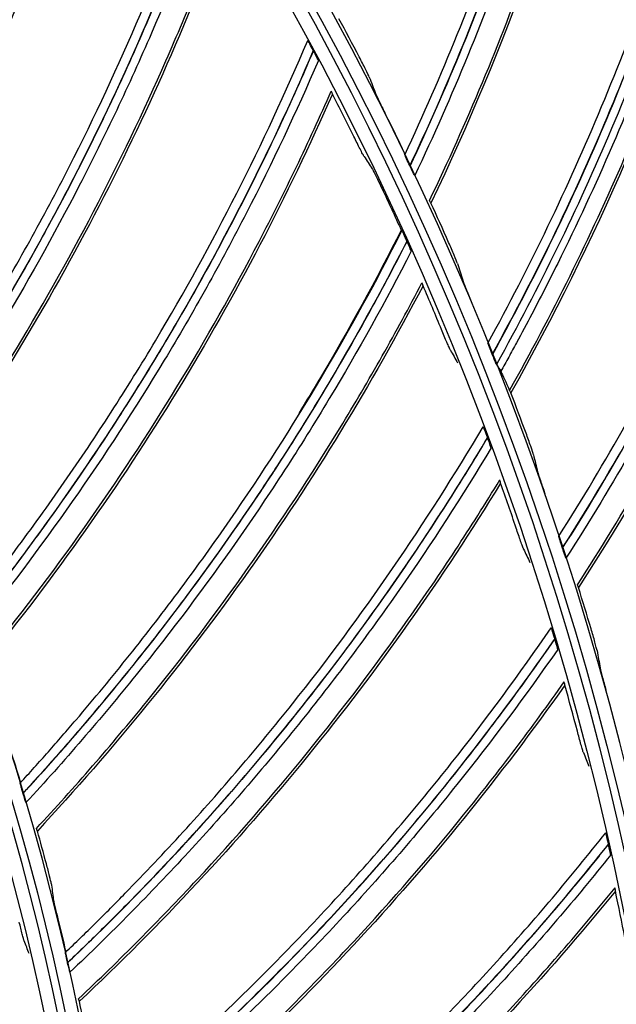
# Model space of a CAD drawing. Units: millimetres. Extents: x 28 to 7739, y -2388 to 801.
# Drawn here: x 7185 to 7221, y -1063 to -1005 of the extents above; entities that cross this region are included whole.
import ezdxf

# ---------------------------------------------------------------- set-up
doc = ezdxf.new("R2010")
doc.units = ezdxf.units.MM
doc.layers.add('1', color=7, linetype='CONTINUOUS', true_color=0xffffff)

msp = doc.modelspace()

# ---------------------------------------------------------------- linework, layer by layer
at = {"layer": '1', "color": 0, "linetype": 'Continuous', "extrusion": (0, 0, -1)}
for radius in [224.688, 192.006, 190.765, 156.821, 155.58]:
    msp.add_circle((-7034.836, -1095.731), radius, dxfattribs=at)
at = {"layer": '1', "color": 0, "linetype": 'Continuous'}
for centre, radius in [((7034.836, -1095.731), 223.891), ((7034.912, -1092.742), 210), ((7034.836, -1095.731), 191.206), ((7034.836, -1095.731), 189.965), ((7034.836, -1095.731), 156.021), ((7034.836, -1095.731), 154.78)]:
    msp.add_circle(centre, radius, dxfattribs=at)
at = {"layer": '1', "color": 0, "linetype": 'Continuous', "extrusion": (0, 0, -1)}
for centre, radius, start, end in [((-7034.836, -1095.731), 222.599, 183.35025, 176.9643), ((-7034.836, -1095.731), 221.393, 183.48592, 176.82864), ((-7034.836, -1095.731), 215.728, 182.51627, 177.79713), ((-7034.912, -1092.742), 218, 122.2229, 175.59319)]:
    msp.add_arc(centre, radius, start, end, dxfattribs=at)
at = {"layer": '1', "color": 0, "linetype": 'Continuous'}
for radius, start, end in [(222.101, 3.0357, 356.64975), (220.895, 3.17136, 356.51408), (215.228, 2.20287, 357.48373), (224.752, 149.746, 359.47536)]:
    msp.add_arc((7034.836, -1095.731), radius, start, end, dxfattribs=at)
for points, knots in [([(7207.931, -1012.587), (7209.041, -1010.215), (7210.086, -1007.814), (7212.048, -1002.96), (7212.962, -1000.51), (7215.509, -993.089), (7216.948, -988.043), (7218.111, -982.941)], [0, 0, 0, 0, 0.25, 0.25, 0.5, 0.5, 1, 1, 1, 1]), ([(7218.525, -983.591), (7217.341, -988.696), (7215.882, -993.741), (7212.446, -1003.635), (7210.464, -1008.494), (7208.226, -1013.235)], [0, 0, 0, 0, 0.5, 0.5, 1, 1, 1, 1]), ([(7208.242, -1013.269), (7209.361, -1010.896), (7210.415, -1008.494), (7212.396, -1003.638), (7213.321, -1001.187), (7215.039, -996.236), (7215.833, -993.735), (7217.286, -988.698), (7217.945, -986.163), (7218.536, -983.61)], [0, 0, 0, 0, 0.25, 0.25, 0.5, 0.5, 0.75, 0.75, 1, 1, 1, 1]), ([(7172.832, -1021.188), (7173.263, -1020.466), (7173.691, -1019.743), (7174.531, -1018.289), (7174.945, -1017.558), (7176.167, -1015.357), (7176.957, -1013.876), (7178.486, -1010.889), (7179.225, -1009.382), (7180.653, -1006.342), (7181.342, -1004.808), (7183.326, -1000.175), (7184.539, -997.047), (7186.747, -990.71), (7187.745, -987.499), (7188.632, -984.256)], [0, 0, 0, 0, 0.0625, 0.0625, 0.125, 0.125, 0.25, 0.25, 0.375, 0.375, 0.5, 0.5, 0.75, 0.75, 1, 1, 1, 1]), ([(7218.893, -984.218), (7218.294, -986.767), (7217.627, -989.299), (7216.16, -994.329), (7215.359, -996.826), (7212.762, -1004.24), (7210.768, -1009.094), (7208.521, -1013.831)], [0, 0, 0, 0, 0.25, 0.25, 0.5, 0.5, 1, 1, 1, 1]), ([(7189.044, -984.804), (7188.145, -988.049), (7187.137, -991.261), (7184.907, -997.601), (7183.683, -1000.732), (7181.683, -1005.366), (7180.989, -1006.901), (7179.551, -1009.941), (7178.806, -1011.448), (7177.267, -1014.436), (7176.473, -1015.917), (7175.243, -1018.119), (7174.827, -1018.849), (7173.982, -1020.304), (7173.55, -1021.027), (7173.119, -1021.749)], [0, 0, 0, 0, 0.25, 0.25, 0.5, 0.5, 0.625, 0.625, 0.75, 0.75, 0.875, 0.875, 0.9375, 0.9375, 1, 1, 1, 1]), ([(7173.125, -1021.761), (7174.867, -1018.88), (7176.51, -1015.939), (7179.59, -1009.962), (7181.028, -1006.924), (7183.027, -1002.293), (7183.667, -1000.736), (7184.893, -997.604), (7185.479, -996.028), (7186.595, -992.859), (7187.392, -990.469), (7188.127, -988.057), (7188.603, -986.445), (7188.833, -985.636), (7189.059, -984.826)], [0, 0, 0, 0, 0.25, 0.25, 0.5, 0.5, 0.625, 0.625, 0.75, 0.75, 0.875, 0.9375, 0.9375, 1, 1, 1, 1]), ([(7189.424, -985.354), (7188.517, -988.595), (7187.501, -991.799), (7185.815, -996.551), (7185.226, -998.125), (7183.992, -1001.255), (7183.348, -1002.811), (7181.339, -1007.439), (7179.895, -1010.474), (7176.803, -1016.447), (7175.153, -1019.385), (7173.406, -1022.264)], [0, 0, 0, 0, 0.25, 0.25, 0.375, 0.375, 0.5, 0.5, 0.75, 0.75, 1, 1, 1, 1]), ([(7209.403, -1015.327), (7211.632, -1010.682), (7213.635, -1005.889), (7217.131, -996.129), (7218.62, -991.168), (7219.85, -986.139)], [0, 0, 0, 0, 0.5, 0.5, 1, 1, 1, 1]), ([(7174.323, -1023.655), (7176.071, -1020.796), (7177.726, -1017.873), (7180.838, -1011.921), (7182.29, -1008.898), (7184.982, -1002.779), (7186.841, -998.133), (7188.459, -993.414), (7189.485, -990.253), (7189.97, -988.667), (7190.43, -987.068)], [0, 0, 0, 0, 0.25, 0.25, 0.5, 0.5, 0.75, 0.875, 0.875, 1, 1, 1, 1]), ([(7190.526, -987.235), (7188.676, -993.652), (7186.388, -999.941), (7180.999, -1012.161), (7177.898, -1018.093), (7174.412, -1023.791)], [0, 0, 0, 0, 0.5, 0.5, 1, 1, 1, 1]), ([(7177.503, -1030.571), (7177.981, -1029.88), (7178.456, -1029.187), (7179.392, -1027.792), (7179.853, -1027.091), (7181.22, -1024.976), (7182.107, -1023.552), (7183.832, -1020.673), (7184.67, -1019.219), (7186.298, -1016.281), (7187.088, -1014.797), (7189.377, -1010.307), (7190.796, -1007.266), (7193.423, -1001.091), (7194.633, -997.954), (7195.734, -994.778)], [0, 0, 0, 0, 0.0625, 0.0625, 0.125, 0.125, 0.25, 0.25, 0.375, 0.375, 0.5, 0.5, 0.75, 0.75, 1, 1, 1, 1]), ([(7212.903, -1023.848), (7214.162, -1021.552), (7215.359, -1019.223), (7217.627, -1014.505), (7218.697, -1012.118), (7221.714, -1004.876), (7223.474, -999.932), (7224.96, -994.915)], [0, 0, 0, 0, 0.25, 0.25, 0.5, 0.5, 1, 1, 1, 1]), ([(7196.108, -995.352), (7194.996, -998.529), (7193.775, -1001.667), (7191.126, -1007.844), (7189.696, -1010.886), (7187.39, -1015.377), (7186.596, -1016.861), (7184.958, -1019.799), (7184.114, -1021.253), (7182.379, -1024.131), (7181.487, -1025.556), (7180.113, -1027.67), (7179.649, -1028.371), (7178.709, -1029.766), (7178.23, -1030.459), (7177.751, -1031.151)], [0, 0, 0, 0, 0.25, 0.25, 0.5, 0.5, 0.625, 0.625, 0.75, 0.75, 0.875, 0.875, 0.9375, 0.9375, 1, 1, 1, 1]), ([(7177.757, -1031.162), (7179.687, -1028.404), (7181.524, -1025.58), (7184.996, -1019.822), (7186.633, -1016.887), (7188.937, -1012.4), (7189.68, -1010.889), (7191.112, -1007.846), (7191.802, -1006.313), (7193.127, -1003.225), (7194.082, -1000.893), (7194.976, -998.536), (7195.559, -996.959), (7195.842, -996.168), (7196.123, -995.374)], [0, 0, 0, 0, 0.25, 0.25, 0.5, 0.5, 0.625, 0.625, 0.75, 0.75, 0.875, 0.9375, 0.9375, 1, 1, 1, 1]), ([(7225.332, -995.591), (7223.824, -1000.609), (7222.045, -1005.551), (7217.982, -1015.203), (7215.692, -1019.925), (7213.155, -1024.514)], [0, 0, 0, 0, 0.5, 0.5, 1, 1, 1, 1]), ([(7213.169, -1024.549), (7214.437, -1022.252), (7215.644, -1019.923), (7217.932, -1015.204), (7219.012, -1012.816), (7221.044, -1007.986), (7221.996, -1005.541), (7223.769, -1000.608), (7224.589, -998.119), (7225.342, -995.61)], [0, 0, 0, 0, 0.25, 0.25, 0.5, 0.5, 0.75, 0.75, 1, 1, 1, 1]), ([(7196.451, -995.926), (7195.33, -999.099), (7194.102, -1002.228), (7192.102, -1006.856), (7191.409, -1008.388), (7189.969, -1011.429), (7189.223, -1012.938), (7186.909, -1017.421), (7185.266, -1020.353), (7181.781, -1026.106), (7179.939, -1028.928), (7178.004, -1031.683)], [0, 0, 0, 0, 0.25, 0.25, 0.375, 0.375, 0.5, 0.5, 0.75, 0.75, 1, 1, 1, 1]), ([(7225.659, -996.24), (7224.898, -998.745), (7224.071, -1001.229), (7222.284, -1006.155), (7221.325, -1008.596), (7218.258, -1015.828), (7215.957, -1020.544), (7213.412, -1025.128)], [0, 0, 0, 0, 0.25, 0.25, 0.5, 0.5, 1, 1, 1, 1]), ([(7225.922, -996.958), (7225.155, -999.437), (7224.321, -1001.899), (7222.528, -1006.77), (7221.569, -1009.181), (7219.523, -1013.952), (7218.437, -1016.314), (7216.717, -1019.808), (7216.129, -1020.965), (7215.224, -1022.688), (7214.919, -1023.261), (7214.455, -1024.117), (7214.299, -1024.402), (7213.986, -1024.97), (7213.828, -1025.254), (7213.67, -1025.538)], [0, 0, 0, 0, 0.25, 0.25, 0.5, 0.5, 0.75, 0.75, 0.875, 0.875, 0.9375, 0.9375, 0.96875, 0.96875, 1, 1, 1, 1]), ([(7178.826, -1033.132), (7180.761, -1030.396), (7182.608, -1027.591), (7186.11, -1021.86), (7187.761, -1018.941), (7190.855, -1013.016), (7193.02, -1008.504), (7194.95, -1003.904), (7196.185, -1000.818), (7196.775, -999.268), (7197.34, -997.703)], [0, 0, 0, 0, 0.25, 0.25, 0.5, 0.5, 0.75, 0.875, 0.875, 1, 1, 1, 1]), ([(7197.425, -997.876), (7195.151, -1004.155), (7192.448, -1010.277), (7186.254, -1022.11), (7182.764, -1027.822), (7178.906, -1033.274)], [0, 0, 0, 0, 0.5, 0.5, 1, 1, 1, 1]), ([(7214.196, -1026.677), (7216.717, -1022.184), (7219.023, -1017.53), (7223.138, -1008.013), (7224.942, -1003.158), (7226.491, -998.218)], [0, 0, 0, 0, 0.5, 0.5, 1, 1, 1, 1]), ([(7181.536, -1040.246), (7182.06, -1039.588), (7182.58, -1038.929), (7183.607, -1037.599), (7184.114, -1036.93), (7185.619, -1034.911), (7186.599, -1033.549), (7188.513, -1030.792), (7189.446, -1029.398), (7191.267, -1026.575), (7192.154, -1025.147), (7194.737, -1020.82), (7196.357, -1017.881), (7199.39, -1011.895), (7200.806, -1008.845), (7202.117, -1005.75)], [0, 0, 0, 0, 0.0625, 0.0625, 0.125, 0.125, 0.25, 0.25, 0.375, 0.375, 0.5, 0.5, 0.75, 0.75, 1, 1, 1, 1]), ([(7202.453, -1006.348), (7202.378, -1006.208), (7202.304, -1006.071), (7202.208, -1005.9), (7202.18, -1005.85), (7202.136, -1005.775), (7202.121, -1005.752), (7202.117, -1005.75)], [0, 0, 0, 0, 0.5, 0.5, 0.75, 0.75, 1, 1, 1, 1]), ([(7202.453, -1006.348), (7201.13, -1009.444), (7199.703, -1012.493), (7196.647, -1018.479), (7195.017, -1021.418), (7192.417, -1025.745), (7191.525, -1027.174), (7189.694, -1029.995), (7188.755, -1031.39), (7186.832, -1034.146), (7185.847, -1035.507), (7184.335, -1037.526), (7183.825, -1038.194), (7182.794, -1039.523), (7182.27, -1040.182), (7181.746, -1040.841)], [0, 0, 0, 0, 0.25, 0.25, 0.5, 0.5, 0.625, 0.625, 0.75, 0.75, 0.875, 0.875, 0.9375, 0.9375, 1, 1, 1, 1]), ([(7181.75, -1040.853), (7183.861, -1038.23), (7185.882, -1035.534), (7189.731, -1030.021), (7191.56, -1027.202), (7194.159, -1022.878), (7195.001, -1021.421), (7196.633, -1018.48), (7197.424, -1016.997), (7198.952, -1014.005), (7200.061, -1011.742), (7201.11, -1009.45), (7201.797, -1007.915), (7202.133, -1007.144), (7202.465, -1006.371)], [0, 0, 0, 0, 0.25, 0.25, 0.5, 0.5, 0.625, 0.625, 0.75, 0.75, 0.875, 0.9375, 0.9375, 1, 1, 1, 1]), ([(7202.756, -1006.943), (7202.748, -1006.919), (7202.705, -1006.831), (7202.597, -1006.62), (7202.532, -1006.495), (7202.465, -1006.371)], [0, 0, 0, 0, 0.5, 0.5, 1, 1, 1, 1]), ([(7202.756, -1006.943), (7201.426, -1010.035), (7199.992, -1013.075), (7197.687, -1017.559), (7196.893, -1019.041), (7195.254, -1021.979), (7194.408, -1023.435), (7191.8, -1027.753), (7189.965, -1030.569), (7186.104, -1036.077), (7184.077, -1038.769), (7181.962, -1041.389)], [0, 0, 0, 0, 0.25, 0.25, 0.375, 0.375, 0.5, 0.5, 0.75, 0.75, 1, 1, 1, 1]), ([(7205.803, -1007.945), (7205.778, -1007.879), (7205.685, -1007.686), (7205.519, -1007.353), (7205.458, -1007.232), (7205.331, -1006.983), (7205.265, -1006.855), (7205.197, -1006.726)], [0, 0, 0, 0, 0.5, 0.5, 0.75, 0.75, 1, 1, 1, 1]), ([(7217.142, -1035.404), (7218.546, -1033.194), (7219.89, -1030.946), (7222.456, -1026.383), (7223.677, -1024.07), (7227.152, -1017.036), (7229.224, -1012.215), (7231.029, -1007.304)], [0, 0, 0, 0, 0.25, 0.25, 0.5, 0.5, 1, 1, 1, 1]), ([(7231.357, -1008.002), (7229.53, -1012.913), (7227.438, -1017.73), (7222.765, -1027.103), (7220.177, -1031.669), (7217.352, -1036.085)], [0, 0, 0, 0, 0.5, 0.5, 1, 1, 1, 1]), ([(7217.364, -1036.121), (7218.776, -1033.91), (7220.13, -1031.663), (7222.715, -1027.1), (7223.946, -1024.787), (7226.283, -1020.097), (7227.39, -1017.718), (7229.475, -1012.908), (7230.453, -1010.478), (7231.366, -1008.021)], [0, 0, 0, 0, 0.25, 0.25, 0.5, 0.5, 0.75, 0.75, 1, 1, 1, 1]), ([(7182.685, -1042.89), (7184.799, -1040.289), (7186.829, -1037.613), (7190.706, -1032.129), (7192.548, -1029.327), (7196.031, -1023.621), (7198.493, -1019.264), (7200.726, -1014.803), (7202.164, -1011.807), (7202.856, -1010.3), (7203.525, -1008.776)], [0, 0, 0, 0, 0.25, 0.25, 0.5, 0.5, 0.75, 0.875, 0.875, 1, 1, 1, 1]), ([(7203.598, -1008.955), (7203.6, -1008.951), (7203.594, -1008.934), (7203.568, -1008.872), (7203.549, -1008.828), (7203.524, -1008.774)], [0, 0, 0, 0, 0.5, 0.5, 1, 1, 1, 1]), ([(7231.642, -1008.67), (7230.722, -1011.122), (7229.737, -1013.548), (7227.638, -1018.349), (7226.525, -1020.723), (7223.001, -1027.744), (7220.402, -1032.303), (7217.568, -1036.714)], [0, 0, 0, 0, 0.25, 0.25, 0.5, 0.5, 1, 1, 1, 1]), ([(7203.598, -1008.955), (7200.91, -1015.068), (7197.804, -1020.995), (7190.833, -1032.388), (7186.969, -1037.854), (7182.756, -1043.037)], [0, 0, 0, 0, 0.5, 0.5, 1, 1, 1, 1]), ([(7206.183, -1008.934), (7206.209, -1009.001), (7206.301, -1009.196), (7206.464, -1009.534), (7206.524, -1009.657), (7206.648, -1009.909), (7206.713, -1010.039), (7206.778, -1010.169)], [0, 0, 0, 0, 0.5, 0.5, 0.75, 0.75, 1, 1, 1, 1]), ([(7218.252, -1038.31), (7221.056, -1033.988), (7223.655, -1029.491), (7228.371, -1020.258), (7230.483, -1015.528), (7232.345, -1010.698)], [0, 0, 0, 0, 0.5, 0.5, 1, 1, 1, 1]), ([(7205.488, -1012.684), (7205.472, -1012.66), (7205.44, -1012.602), (7205.356, -1012.443), (7205.305, -1012.343), (7205.193, -1012.125), (7205.132, -1012.004), (7205.009, -1011.756), (7204.944, -1011.627), (7204.881, -1011.498)], [0, 0, 0, 0, 0.25, 0.25, 0.5, 0.5, 0.75, 0.75, 1, 1, 1, 1]), ([(7208.226, -1013.235), (7208.157, -1013.09), (7208.089, -1012.945), (7208.006, -1012.763), (7207.981, -1012.708), (7207.944, -1012.623), (7207.932, -1012.594), (7207.931, -1012.587)], [0, 0, 0, 0, 0.5, 0.5, 0.75, 0.75, 1, 1, 1, 1]), ([(7205.972, -1013.425), (7205.988, -1013.45), (7206.02, -1013.508), (7206.102, -1013.667), (7206.153, -1013.767), (7206.262, -1013.986), (7206.321, -1014.108), (7206.441, -1014.356), (7206.503, -1014.486), (7206.565, -1014.616)], [0, 0, 0, 0, 0.25, 0.25, 0.5, 0.5, 0.75, 0.75, 1, 1, 1, 1]), ([(7208.521, -1013.831), (7208.51, -1013.815), (7208.467, -1013.731), (7208.363, -1013.521), (7208.302, -1013.395), (7208.242, -1013.269)], [0, 0, 0, 0, 0.5, 0.5, 1, 1, 1, 1]), ([(7209.487, -1015.471), (7209.486, -1015.474), (7209.477, -1015.463), (7209.448, -1015.413), (7209.428, -1015.375), (7209.402, -1015.325)], [0, 0, 0, 0, 0.5, 0.5, 1, 1, 1, 1]), ([(7207.712, -1017.093), (7206.2, -1020.088), (7204.59, -1023.025), (7202.454, -1026.623), (7202.021, -1027.339), (7201.581, -1028.051)], [0, 0, 0, 0, 0.80008, 0.80008, 1, 1, 1, 1]), ([(7184.915, -1050.168), (7185.481, -1049.547), (7186.044, -1048.924), (7187.157, -1047.666), (7187.708, -1047.032), (7189.345, -1045.119), (7190.413, -1043.825), (7192.507, -1041.202), (7193.532, -1039.873), (7195.536, -1037.178), (7196.517, -1035.812), (7199.384, -1031.667), (7201.196, -1028.843), (7204.622, -1023.073), (7206.239, -1020.125), (7207.754, -1017.124)], [0, 0, 0, 0, 0.0625, 0.0625, 0.125, 0.125, 0.25, 0.25, 0.375, 0.375, 0.5, 0.5, 0.75, 0.75, 1, 1, 1, 1]), ([(7208.049, -1017.743), (7207.984, -1017.599), (7207.918, -1017.457), (7207.835, -1017.28), (7207.809, -1017.228), (7207.77, -1017.15), (7207.757, -1017.127), (7207.754, -1017.124)], [0, 0, 0, 0, 0.5, 0.5, 0.75, 0.75, 1, 1, 1, 1]), ([(7208.049, -1017.743), (7206.522, -1020.743), (7204.894, -1023.691), (7201.446, -1029.46), (7199.623, -1032.283), (7196.74, -1036.427), (7195.754, -1037.793), (7193.739, -1040.486), (7192.709, -1041.814), (7190.606, -1044.435), (7189.532, -1045.728), (7187.889, -1047.641), (7187.335, -1048.274), (7186.217, -1049.531), (7185.651, -1050.154), (7185.084, -1050.776)], [0, 0, 0, 0, 0.25, 0.25, 0.5, 0.5, 0.625, 0.625, 0.75, 0.75, 0.875, 0.875, 0.9375, 0.9375, 1, 1, 1, 1]), ([(7185.088, -1050.788), (7187.368, -1048.312), (7189.565, -1045.757), (7193.774, -1040.513), (7195.787, -1037.823), (7198.669, -1033.683), (7199.607, -1032.284), (7201.432, -1029.459), (7202.319, -1028.032), (7204.045, -1025.149), (7205.301, -1022.965), (7206.502, -1020.748), (7207.29, -1019.263), (7207.676, -1018.516), (7208.06, -1017.767)], [0, 0, 0, 0, 0.25, 0.25, 0.5, 0.5, 0.625, 0.625, 0.75, 0.75, 0.875, 0.9375, 0.9375, 1, 1, 1, 1]), ([(7208.312, -1018.357), (7208.305, -1018.333), (7208.268, -1018.242), (7208.174, -1018.024), (7208.117, -1017.895), (7208.06, -1017.767)], [0, 0, 0, 0, 0.5, 0.5, 1, 1, 1, 1]), ([(7211.076, -1019.08), (7211.055, -1019.012), (7210.975, -1018.814), (7210.831, -1018.471), (7210.778, -1018.345), (7210.667, -1018.089), (7210.609, -1017.957), (7210.55, -1017.824)], [0, 0, 0, 0, 0.5, 0.5, 0.75, 0.75, 1, 1, 1, 1]), ([(7208.312, -1018.357), (7206.777, -1021.353), (7205.144, -1024.291), (7202.545, -1028.611), (7201.654, -1030.036), (7199.822, -1032.858), (7198.881, -1034.255), (7195.99, -1038.389), (7193.97, -1041.076), (7189.75, -1046.313), (7187.549, -1048.864), (7185.263, -1051.337)], [0, 0, 0, 0, 0.25, 0.25, 0.375, 0.375, 0.5, 0.5, 0.75, 0.75, 1, 1, 1, 1]), ([(7185.884, -1052.883), (7188.167, -1050.429), (7190.371, -1047.895), (7194.606, -1042.682), (7196.632, -1040.009), (7200.488, -1034.549), (7203.235, -1030.366), (7205.761, -1026.064), (7207.396, -1023.171), (7208.187, -1021.713), (7208.956, -1020.238)], [0, 0, 0, 0, 0.25, 0.25, 0.5, 0.5, 0.75, 0.875, 0.875, 1, 1, 1, 1]), ([(7209.017, -1020.42), (7205.926, -1026.34), (7202.432, -1032.047), (7194.716, -1042.949), (7190.496, -1048.144), (7185.945, -1053.034)], [0, 0, 0, 0, 0.5, 0.5, 1, 1, 1, 1]), ([(7209.017, -1020.42), (7209.019, -1020.417), (7209.015, -1020.399), (7208.993, -1020.336), (7208.977, -1020.291), (7208.955, -1020.236)], [0, 0, 0, 0, 0.5, 0.5, 1, 1, 1, 1]), ([(7211.392, -1020.091), (7211.413, -1020.159), (7211.493, -1020.36), (7211.634, -1020.707), (7211.687, -1020.834), (7211.794, -1021.093), (7211.85, -1021.227), (7211.906, -1021.361)], [0, 0, 0, 0, 0.5, 0.5, 0.75, 0.75, 1, 1, 1, 1]), ([(7210.654, -1024.268), (7210.64, -1024.243), (7210.612, -1024.182), (7210.538, -1024.019), (7210.494, -1023.915), (7210.397, -1023.69), (7210.345, -1023.565), (7210.237, -1023.31), (7210.182, -1023.177), (7210.127, -1023.044)], [0, 0, 0, 0, 0.25, 0.25, 0.5, 0.5, 0.75, 0.75, 1, 1, 1, 1]), ([(7213.155, -1024.514), (7213.096, -1024.364), (7213.037, -1024.216), (7212.966, -1024.029), (7212.945, -1023.972), (7212.913, -1023.885), (7212.903, -1023.855), (7212.903, -1023.848)], [0, 0, 0, 0, 0.5, 0.5, 0.75, 0.75, 1, 1, 1, 1]), ([(7213.412, -1025.128), (7213.401, -1025.111), (7213.364, -1025.024), (7213.273, -1024.807), (7213.221, -1024.678), (7213.169, -1024.549)], [0, 0, 0, 0, 0.5, 0.5, 1, 1, 1, 1]), ([(7214.271, -1026.826), (7214.269, -1026.829), (7214.261, -1026.817), (7214.236, -1026.766), (7214.218, -1026.726), (7214.195, -1026.675)], [0, 0, 0, 0, 0.5, 0.5, 1, 1, 1, 1]), ([(7187.623, -1060.294), (7188.229, -1059.712), (7188.833, -1059.128), (7190.028, -1057.947), (7190.62, -1057.352), (7192.38, -1055.552), (7193.533, -1054.332), (7195.797, -1051.855), (7196.908, -1050.597), (7199.088, -1048.043), (7200.158, -1046.745), (7203.295, -1042.801), (7205.292, -1040.104), (7209.096, -1034.575), (7210.906, -1031.742), (7212.618, -1028.849)], [0, 0, 0, 0, 0.0625, 0.0625, 0.125, 0.125, 0.25, 0.25, 0.375, 0.375, 0.5, 0.5, 0.75, 0.75, 1, 1, 1, 1]), ([(7212.871, -1029.486), (7212.816, -1029.338), (7212.76, -1029.192), (7212.688, -1029.01), (7212.666, -1028.956), (7212.633, -1028.877), (7212.621, -1028.852), (7212.618, -1028.849)], [0, 0, 0, 0, 0.5, 0.5, 0.75, 0.75, 1, 1, 1, 1]), ([(7215.625, -1030.529), (7215.608, -1030.46), (7215.541, -1030.257), (7215.42, -1029.905), (7215.374, -1029.777), (7215.28, -1029.514), (7215.231, -1029.379), (7215.181, -1029.242)], [0, 0, 0, 0, 0.5, 0.5, 0.75, 0.75, 1, 1, 1, 1]), ([(7212.871, -1029.486), (7211.148, -1032.378), (7209.326, -1035.21), (7205.5, -1040.736), (7203.493, -1043.432), (7200.339, -1047.373), (7199.264, -1048.67), (7197.074, -1051.222), (7195.958, -1052.479), (7193.684, -1054.954), (7192.527, -1056.173), (7190.759, -1057.971), (7190.165, -1058.566), (7188.965, -1059.745), (7188.358, -1060.329), (7187.751, -1060.912)], [0, 0, 0, 0, 0.25, 0.25, 0.5, 0.5, 0.625, 0.625, 0.75, 0.75, 0.875, 0.875, 0.9375, 0.9375, 1, 1, 1, 1]), ([(7187.754, -1060.924), (7190.195, -1058.606), (7192.557, -1056.204), (7197.107, -1051.252), (7199.296, -1048.702), (7202.447, -1044.764), (7203.477, -1043.432), (7205.486, -1040.735), (7206.467, -1039.37), (7208.381, -1036.608), (7209.781, -1034.513), (7211.127, -1032.382), (7212.012, -1030.952), (7212.448, -1030.233), (7212.88, -1029.511)], [0, 0, 0, 0, 0.25, 0.25, 0.5, 0.5, 0.625, 0.625, 0.75, 0.75, 0.875, 0.9375, 0.9375, 1, 1, 1, 1]), ([(7213.092, -1030.117), (7213.087, -1030.092), (7213.056, -1029.999), (7212.977, -1029.775), (7212.929, -1029.643), (7212.88, -1029.511)], [0, 0, 0, 0, 0.5, 0.5, 1, 1, 1, 1]), ([(7213.092, -1030.117), (7211.361, -1033.003), (7209.535, -1035.826), (7206.654, -1039.962), (7205.669, -1041.325), (7203.653, -1044.018), (7202.62, -1045.349), (7199.46, -1049.281), (7197.266, -1051.827), (7192.705, -1056.771), (7190.338, -1059.169), (7187.892, -1061.484)], [0, 0, 0, 0, 0.25, 0.25, 0.375, 0.375, 0.5, 0.5, 0.75, 0.75, 1, 1, 1, 1]), ([(7215.876, -1031.558), (7215.892, -1031.628), (7215.959, -1031.833), (7216.078, -1032.189), (7216.122, -1032.319), (7216.213, -1032.584), (7216.26, -1032.721), (7216.308, -1032.859)], [0, 0, 0, 0, 0.5, 0.5, 0.75, 0.75, 1, 1, 1, 1]), ([(7188.409, -1063.067), (7190.85, -1060.772), (7193.219, -1058.39), (7197.793, -1053.472), (7199.992, -1050.94), (7204.204, -1045.75), (7207.225, -1041.76), (7210.033, -1037.636), (7211.857, -1034.859), (7212.744, -1033.457), (7213.61, -1032.036)], [0, 0, 0, 0, 0.25, 0.25, 0.5, 0.5, 0.75, 0.875, 0.875, 1, 1, 1, 1]), ([(7213.659, -1032.223), (7210.179, -1037.923), (7206.311, -1043.384), (7197.884, -1053.746), (7193.326, -1058.647), (7188.459, -1063.222)], [0, 0, 0, 0, 0.5, 0.5, 1, 1, 1, 1]), ([(7213.659, -1032.223), (7213.661, -1032.219), (7213.657, -1032.201), (7213.64, -1032.137), (7213.627, -1032.091), (7213.609, -1032.034)], [0, 0, 0, 0, 0.5, 0.5, 1, 1, 1, 1]), ([(7215.035, -1036.171), (7215.022, -1036.145), (7214.998, -1036.083), (7214.936, -1035.914), (7214.898, -1035.808), (7214.817, -1035.577), (7214.773, -1035.449), (7214.683, -1035.187), (7214.637, -1035.051), (7214.59, -1034.915)], [0, 0, 0, 0, 0.25, 0.25, 0.5, 0.5, 0.75, 0.75, 1, 1, 1, 1]), ([(7217.352, -1036.085), (7217.302, -1035.932), (7217.253, -1035.78), (7217.194, -1035.589), (7217.176, -1035.531), (7217.151, -1035.442), (7217.143, -1035.412), (7217.142, -1035.404)], [0, 0, 0, 0, 0.5, 0.5, 0.75, 0.75, 1, 1, 1, 1]), ([(7217.568, -1036.714), (7217.559, -1036.697), (7217.527, -1036.608), (7217.451, -1036.386), (7217.407, -1036.253), (7217.364, -1036.121)], [0, 0, 0, 0, 0.5, 0.5, 1, 1, 1, 1]), ([(7218.317, -1038.464), (7218.315, -1038.467), (7218.308, -1038.455), (7218.286, -1038.402), (7218.27, -1038.361), (7218.251, -1038.308)], [0, 0, 0, 0, 0.5, 0.5, 1, 1, 1, 1]), ([(7189.649, -1070.578), (7190.293, -1070.038), (7190.934, -1069.495), (7192.205, -1068.397), (7192.835, -1067.843), (7194.712, -1066.164), (7195.944, -1065.024), (7198.368, -1062.704), (7199.561, -1061.523), (7201.907, -1059.12), (7203.061, -1057.896), (7206.455, -1054.171), (7208.627, -1051.613), (7212.792, -1046.351), (7214.787, -1043.645), (7216.688, -1040.873)], [0, 0, 0, 0, 0.0625, 0.0625, 0.125, 0.125, 0.25, 0.25, 0.375, 0.375, 0.5, 0.5, 0.75, 0.75, 1, 1, 1, 1]), ([(7216.898, -1041.525), (7216.853, -1041.374), (7216.807, -1041.225), (7216.748, -1041.038), (7216.729, -1040.983), (7216.701, -1040.901), (7216.691, -1040.876), (7216.688, -1040.873)], [0, 0, 0, 0, 0.5, 0.5, 0.75, 0.75, 1, 1, 1, 1]), ([(7219.431, -1042.246), (7219.419, -1042.176), (7219.365, -1041.969), (7219.266, -1041.611), (7219.229, -1041.48), (7219.152, -1041.211), (7219.111, -1041.073), (7219.07, -1040.933)], [0, 0, 0, 0, 0.5, 0.5, 0.75, 0.75, 1, 1, 1, 1]), ([(7216.898, -1041.525), (7214.985, -1044.296), (7212.979, -1047), (7208.792, -1052.258), (7206.609, -1054.813), (7203.199, -1058.536), (7202.041, -1059.758), (7199.685, -1062.158), (7198.487, -1063.337), (7196.053, -1065.655), (7194.817, -1066.793), (7192.933, -1068.47), (7192.3, -1069.024), (7191.025, -1070.12), (7190.38, -1070.662), (7189.735, -1071.203)], [0, 0, 0, 0, 0.25, 0.25, 0.5, 0.5, 0.625, 0.625, 0.75, 0.75, 0.875, 0.875, 0.9375, 0.9375, 1, 1, 1, 1]), ([(7189.737, -1071.216), (7192.328, -1069.065), (7194.845, -1066.827), (7199.716, -1062.19), (7202.07, -1059.792), (7205.477, -1056.073), (7206.593, -1054.812), (7208.779, -1052.256), (7209.848, -1050.96), (7211.943, -1048.332), (7213.479, -1046.335), (7214.965, -1044.298), (7215.944, -1042.931), (7216.426, -1042.242), (7216.906, -1041.551)], [0, 0, 0, 0, 0.25, 0.25, 0.5, 0.5, 0.625, 0.625, 0.75, 0.75, 0.875, 0.9375, 0.9375, 1, 1, 1, 1]), ([(7217.077, -1042.17), (7217.073, -1042.145), (7217.048, -1042.05), (7216.985, -1041.821), (7216.946, -1041.686), (7216.906, -1041.551)], [0, 0, 0, 0, 0.5, 0.5, 1, 1, 1, 1]), ([(7217.077, -1042.17), (7215.157, -1044.934), (7213.147, -1047.628), (7209.995, -1051.563), (7208.922, -1052.857), (7206.73, -1055.41), (7205.611, -1056.668), (7202.195, -1060.38), (7199.835, -1062.774), (7194.955, -1067.402), (7192.433, -1069.637), (7189.838, -1071.783)], [0, 0, 0, 0, 0.25, 0.25, 0.375, 0.375, 0.5, 0.5, 0.75, 0.75, 1, 1, 1, 1]), ([(7219.615, -1043.289), (7219.628, -1043.36), (7219.681, -1043.569), (7219.777, -1043.931), (7219.812, -1044.064), (7219.886, -1044.335), (7219.924, -1044.474), (7219.963, -1044.615)], [0, 0, 0, 0, 0.5, 0.5, 0.75, 0.75, 1, 1, 1, 1]), ([(7190.248, -1073.398), (7192.837, -1071.27), (7195.36, -1069.053), (7200.251, -1064.451), (7202.615, -1062.072), (7207.164, -1057.174), (7210.445, -1053.395), (7213.522, -1049.468), (7215.527, -1046.818), (7216.506, -1045.479), (7217.465, -1044.119)], [0, 0, 0, 0, 0.25, 0.25, 0.5, 0.5, 0.75, 0.875, 0.875, 1, 1, 1, 1]), ([(7217.501, -1044.309), (7217.503, -1044.305), (7217.501, -1044.287), (7217.489, -1044.221), (7217.478, -1044.175), (7217.464, -1044.117)], [0, 0, 0, 0, 0.5, 0.5, 1, 1, 1, 1]), ([(7217.501, -1044.309), (7213.649, -1049.763), (7209.425, -1054.954), (7200.325, -1064.73), (7195.449, -1069.316), (7190.288, -1073.556)], [0, 0, 0, 0, 0.5, 0.5, 1, 1, 1, 1]), ([(7218.61, -1048.34), (7218.6, -1048.313), (7218.58, -1048.249), (7218.529, -1048.077), (7218.498, -1047.969), (7218.433, -1047.733), (7218.397, -1047.602), (7218.325, -1047.335), (7218.288, -1047.196), (7218.251, -1047.057)], [0, 0, 0, 0, 0.25, 0.25, 0.5, 0.5, 0.75, 0.75, 1, 1, 1, 1]), ([(7185.084, -1050.776), (7185.063, -1050.704), (7185.042, -1050.635), (7185.003, -1050.5), (7184.984, -1050.435), (7184.936, -1050.265), (7184.914, -1050.18), (7184.915, -1050.168)], [0, 0, 0, 0, 0.25, 0.25, 0.5, 0.5, 1, 1, 1, 1]), ([(7185.263, -1051.337), (7185.255, -1051.322), (7185.23, -1051.247), (7185.165, -1051.043), (7185.126, -1050.916), (7185.088, -1050.788)], [0, 0, 0, 0, 0.5, 0.5, 1, 1, 1, 1]), ([(7190.983, -1080.975), (7191.662, -1080.479), (7192.338, -1079.98), (7193.679, -1078.969), (7194.345, -1078.458), (7196.33, -1076.909), (7197.635, -1075.854), (7200.209, -1073.7), (7201.478, -1072.602), (7203.979, -1070.361), (7205.212, -1069.217), (7208.847, -1065.727), (7211.185, -1063.32), (7215.693, -1058.348), (7217.864, -1055.781), (7219.946, -1053.142)], [0, 0, 0, 0, 0.0625, 0.0625, 0.125, 0.125, 0.25, 0.25, 0.375, 0.375, 0.5, 0.5, 0.75, 0.75, 1, 1, 1, 1]), ([(7220.112, -1053.807), (7220.077, -1053.653), (7220.041, -1053.501), (7219.994, -1053.311), (7219.98, -1053.255), (7219.957, -1053.171), (7219.949, -1053.145), (7219.946, -1053.142)], [0, 0, 0, 0, 0.5, 0.5, 0.75, 0.75, 1, 1, 1, 1]), ([(7220.112, -1053.807), (7218.019, -1056.444), (7215.836, -1059.007), (7211.308, -1063.974), (7208.959, -1066.378), (7205.308, -1069.864), (7204.07, -1071.006), (7201.559, -1073.244), (7200.285, -1074.34), (7197.702, -1076.49), (7196.392, -1077.544), (7194.401, -1079.091), (7193.732, -1079.601), (7192.386, -1080.61), (7191.707, -1081.107), (7191.028, -1081.604)], [0, 0, 0, 0, 0.25, 0.25, 0.5, 0.5, 0.625, 0.625, 0.75, 0.75, 0.875, 0.875, 0.9375, 0.9375, 1, 1, 1, 1]), ([(7191.029, -1081.617), (7193.757, -1079.644), (7196.419, -1077.579), (7201.588, -1073.278), (7204.097, -1071.042), (7207.745, -1067.559), (7208.943, -1066.376), (7211.294, -1063.971), (7212.448, -1062.749), (7214.713, -1060.267), (7216.38, -1058.377), (7217.998, -1056.444), (7219.066, -1055.146), (7219.593, -1054.491), (7220.118, -1053.833)], [0, 0, 0, 0, 0.25, 0.25, 0.5, 0.5, 0.625, 0.625, 0.75, 0.75, 0.875, 0.9375, 0.9375, 1, 1, 1, 1]), ([(7220.247, -1054.462), (7220.245, -1054.436), (7220.227, -1054.34), (7220.179, -1054.107), (7220.149, -1053.97), (7220.118, -1053.833)], [0, 0, 0, 0, 0.5, 0.5, 1, 1, 1, 1]), ([(7220.247, -1054.462), (7218.147, -1057.092), (7215.961, -1059.645), (7212.554, -1063.361), (7211.397, -1064.581), (7209.039, -1066.981), (7207.839, -1068.162), (7204.182, -1071.638), (7201.668, -1073.869), (7196.489, -1078.16), (7193.824, -1080.222), (7191.091, -1082.19)], [0, 0, 0, 0, 0.25, 0.25, 0.375, 0.375, 0.5, 0.5, 0.75, 0.75, 1, 1, 1, 1]), ([(7186.772, -1056.165), (7186.764, -1056.108), (7186.726, -1055.939), (7186.622, -1055.513), (7186.556, -1055.256), (7186.486, -1054.998)], [0, 0, 0, 0, 0.5, 0.5, 1, 1, 1, 1]), ([(7191.392, -1083.828), (7194.118, -1081.878), (7196.783, -1079.834), (7201.971, -1075.569), (7204.488, -1073.353), (7209.355, -1068.77), (7212.881, -1065.219), (7216.213, -1061.506), (7218.391, -1058.996), (7219.457, -1057.726), (7220.504, -1056.433)], [0, 0, 0, 0, 0.25, 0.25, 0.5, 0.5, 0.75, 0.875, 0.875, 1, 1, 1, 1]), ([(7220.528, -1056.624), (7220.53, -1056.621), (7220.529, -1056.603), (7220.521, -1056.536), (7220.514, -1056.489), (7220.504, -1056.431)], [0, 0, 0, 0, 0.5, 0.5, 1, 1, 1, 1]), ([(7186.899, -1057.11), (7186.907, -1057.168), (7186.944, -1057.339), (7187.044, -1057.77), (7187.107, -1058.029), (7187.171, -1058.289)], [0, 0, 0, 0, 0.5, 0.5, 1, 1, 1, 1]), ([(7220.528, -1056.624), (7216.32, -1061.809), (7211.758, -1066.706), (7202.026, -1075.853), (7196.855, -1080.103), (7191.422, -1083.988)], [0, 0, 0, 0, 0.5, 0.5, 1, 1, 1, 1]), ([(7185.158, -1059.609), (7185.149, -1059.586), (7185.133, -1059.535), (7185.093, -1059.392), (7185.068, -1059.3), (7184.986, -1058.988), (7184.922, -1058.734), (7184.859, -1058.479)], [0, 0, 0, 0, 0.25, 0.25, 0.5, 0.5, 1, 1, 1, 1]), ([(7187.751, -1060.912), (7187.735, -1060.839), (7187.719, -1060.768), (7187.688, -1060.631), (7187.674, -1060.565), (7187.638, -1060.392), (7187.622, -1060.306), (7187.623, -1060.294)], [0, 0, 0, 0, 0.25, 0.25, 0.5, 0.5, 1, 1, 1, 1]), ([(7187.892, -1061.484), (7187.885, -1061.468), (7187.865, -1061.392), (7187.814, -1061.184), (7187.784, -1061.054), (7187.754, -1060.924)], [0, 0, 0, 0, 0.5, 0.5, 1, 1, 1, 1])]:
    msp.add_open_spline(points, degree=3, knots=knots, dxfattribs=at)
for points in [[(7219.938, -986.32), (7217.472, -996.363), (7213.965, -1006.148), (7209.487, -1015.471)], [(7226.567, -998.405), (7223.463, -1008.268), (7219.336, -1017.809), (7214.271, -1026.826)], [(7205.197, -1006.726), (7204.799, -1005.963), (7204.395, -1005.203), (7203.986, -1004.446)], [(7202.465, -1006.371), (7202.461, -1006.363), (7202.457, -1006.355), (7202.453, -1006.348)], [(7205.803, -1007.945), (7205.93, -1008.274), (7206.057, -1008.603), (7206.183, -1008.934)], [(7204.881, -1011.498), (7204.459, -1010.647), (7204.032, -1009.799), (7203.598, -1008.955)], [(7206.778, -1010.169), (7207.162, -1010.942), (7207.542, -1011.717), (7207.916, -1012.495)], [(7232.409, -1010.889), (7228.68, -1020.533), (7223.95, -1029.79), (7218.317, -1038.464)], [(7205.488, -1012.684), (7205.65, -1012.931), (7205.811, -1013.178), (7205.972, -1013.425)], [(7207.916, -1012.495), (7207.921, -1012.526), (7207.926, -1012.556), (7207.931, -1012.587)], [(7208.242, -1013.269), (7208.237, -1013.258), (7208.232, -1013.246), (7208.226, -1013.235)], [(7206.565, -1014.616), (7206.953, -1015.439), (7207.335, -1016.265), (7207.712, -1017.093)], [(7210.55, -1017.824), (7210.201, -1017.037), (7209.847, -1016.253), (7209.487, -1015.471)], [(7207.712, -1017.093), (7207.726, -1017.104), (7207.74, -1017.114), (7207.754, -1017.124)], [(7208.06, -1017.767), (7208.056, -1017.759), (7208.052, -1017.751), (7208.049, -1017.743)], [(7211.076, -1019.08), (7211.182, -1019.416), (7211.288, -1019.752), (7211.392, -1020.091)], [(7210.127, -1023.044), (7209.764, -1022.167), (7209.394, -1021.292), (7209.017, -1020.42)], [(7210.654, -1024.268), (7210.799, -1024.525), (7210.943, -1024.782), (7211.087, -1025.04)], [(7213.169, -1024.549), (7213.165, -1024.537), (7213.16, -1024.525), (7213.155, -1024.514)], [(7213.412, -1025.128), (7213.498, -1025.264), (7213.584, -1025.401), (7213.67, -1025.538)], [(7213.67, -1025.538), (7213.8, -1025.793), (7213.977, -1026.176), (7214.196, -1026.677)], [(7215.181, -1029.242), (7214.883, -1028.435), (7214.579, -1027.629), (7214.271, -1026.826)], [(7212.88, -1029.511), (7212.877, -1029.503), (7212.874, -1029.495), (7212.871, -1029.486)], [(7215.625, -1030.529), (7215.71, -1030.871), (7215.793, -1031.214), (7215.876, -1031.558)], [(7214.59, -1034.915), (7214.287, -1034.015), (7213.976, -1033.118), (7213.659, -1032.223)], [(7215.035, -1036.171), (7215.162, -1036.437), (7215.289, -1036.703), (7215.415, -1036.97)], [(7217.364, -1036.121), (7217.36, -1036.109), (7217.356, -1036.097), (7217.352, -1036.085)], [(7219.07, -1040.933), (7218.825, -1040.108), (7218.573, -1039.285), (7218.317, -1038.464)], [(7216.906, -1041.551), (7216.903, -1041.543), (7216.901, -1041.534), (7216.898, -1041.525)], [(7219.431, -1042.246), (7219.494, -1042.593), (7219.555, -1042.94), (7219.615, -1043.289)], [(7218.251, -1047.057), (7218.008, -1046.139), (7217.758, -1045.223), (7217.501, -1044.309)], [(7184.33, -1048.198), (7184.53, -1048.827), (7184.726, -1049.457), (7184.918, -1050.088)], [(7218.61, -1048.34), (7218.72, -1048.614), (7218.829, -1048.888), (7218.937, -1049.163)], [(7184.918, -1050.088), (7184.917, -1050.115), (7184.916, -1050.141), (7184.915, -1050.168)], [(7185.088, -1050.788), (7185.086, -1050.784), (7185.085, -1050.78), (7185.084, -1050.776)], [(7185.945, -1053.034), (7185.94, -1053.039), (7185.919, -1052.985), (7185.884, -1052.881)], [(7186.486, -1054.998), (7186.31, -1054.342), (7186.13, -1053.688), (7185.945, -1053.034)], [(7220.118, -1053.833), (7220.116, -1053.824), (7220.114, -1053.816), (7220.112, -1053.807)], [(7186.772, -1056.165), (7186.815, -1056.479), (7186.857, -1056.794), (7186.899, -1057.11)], [(7221.093, -1059.416), (7220.911, -1058.484), (7220.723, -1057.553), (7220.528, -1056.624)], [(7187.171, -1058.289), (7187.328, -1058.93), (7187.482, -1059.571), (7187.631, -1060.214)], [(7185.454, -1060.37), (7185.356, -1060.116), (7185.257, -1059.862), (7185.158, -1059.609)], [(7187.631, -1060.214), (7187.628, -1060.241), (7187.626, -1060.267), (7187.623, -1060.294)], [(7187.754, -1060.924), (7187.753, -1060.92), (7187.752, -1060.916), (7187.751, -1060.912)], [(7188.459, -1063.222), (7188.454, -1063.227), (7188.436, -1063.171), (7188.409, -1063.066)], [(7188.868, -1065.218), (7188.736, -1064.552), (7188.6, -1063.887), (7188.459, -1063.222)]]:
    msp.add_open_spline(points, degree=3, dxfattribs=at)

doc.saveas('drawing.dxf')
